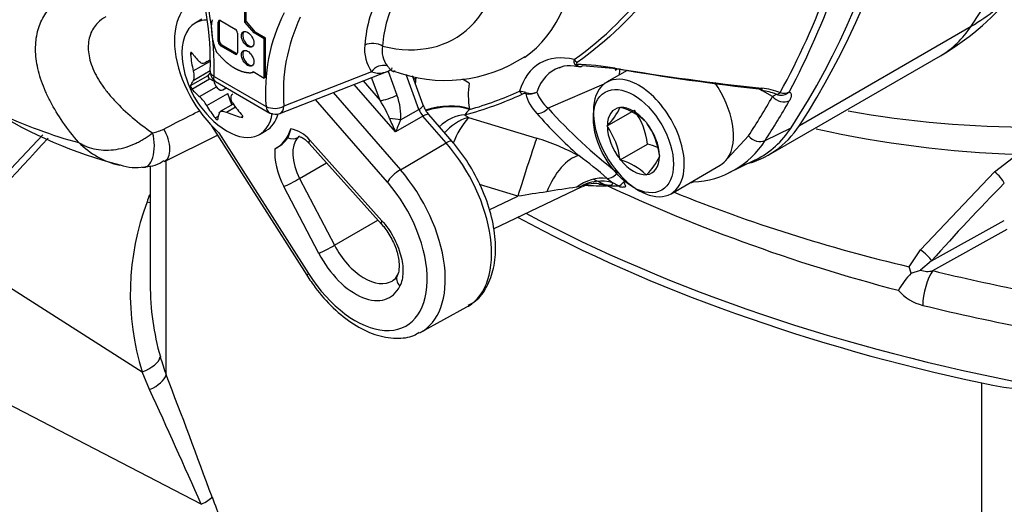
# Model space of a CAD drawing. Units: millimetres. Extents: x 0 to 210, y 0 to 297.
# Drawn here: x 20 to 27, y 201 to 205 of the extents above; entities that cross this region are included whole.
import ezdxf

# ---------------------------------------------------------------- set-up
doc = ezdxf.new("R2010")
doc.units = ezdxf.units.MM
doc.layers.add('A7A5N0BS00', color=7, linetype='Continuous')
doc.layers.add('Default', color=7, linetype='Continuous')

# ---------------------------------------------------------------- blocks, each defined once
blk = doc.blocks.new('SE11')
at = {"layer": 'A7A5N0BS00', "color": 7, "linetype": 'Continuous'}
for p, q in [((10.001, 32.7524), (10.001, 32.8315)), ((10.0091, 32.7571), (10.0091, 32.8319)), ((9.7005, 32.7743), (9.6535, 32.7472)), ((9.8224, 32.7589), (9.8143, 32.754)), ((9.8143, 32.6174), (9.8143, 32.754)), ((9.8224, 32.6222), (9.8224, 32.7589)), ((9.831, 32.7637), (9.9322, 32.7053)), ((10.001, 32.7524), (10.0091, 32.7571)), ((10.0646, 32.6784), (10.001, 32.7524)), ((10.0091, 32.7571), (10.0728, 32.6831)), ((13.8788, 32.0312), (15.0793, 32.7243)), ((9.949, 32.6763), (9.949, 32.5396)), ((10.0728, 32.6831), (10.0646, 32.6784)), ((10.1365, 32.6369), (10.0646, 32.6784)), ((10.1446, 32.6416), (10.0728, 32.6831)), ((10.1446, 32.6416), (10.1365, 32.6369)), ((10.1365, 32.3624), (10.1365, 32.6369)), ((10.1446, 32.3674), (10.1446, 32.6416)), ((9.8224, 32.6222), (9.8143, 32.6174)), ((9.8393, 32.593), (9.831, 32.5884)), ((9.9322, 32.53), (9.831, 32.5884)), ((9.9405, 32.5346), (9.8393, 32.593)), ((9.6212, 32.5259), (9.6344, 32.5335)), ((9.9405, 32.5346), (9.9322, 32.53)), ((13.6639, 31.825), (14.8644, 32.5181)), ((9.6396, 32.4123), (9.7546, 32.4787)), ((9.721, 32.4678), (9.754, 32.4869)), ((12.3331, 32.4442), (12.3443, 32.4433)), ((12.6011, 32.4278), (12.3589, 32.4466)), ((9.6212, 32.3097), (9.7446, 32.3809)), ((9.6396, 32.3457), (9.7585, 32.4144)), ((9.7446, 32.3809), (9.7592, 32.3981)), ((9.7849, 32.3726), (10.1488, 32.1625)), ((10.0593, 32.407), (10.0548, 32.4009)), ((10.0548, 32.4009), (10.063, 32.4059)), ((10.0593, 32.407), (10.1365, 32.3624)), ((10.1446, 32.3674), (10.1365, 32.3624)), ((10.245, 32.1154), (10.9964, 32.4078)), ((10.8869, 32.4066), (10.2741, 32.1654)), ((10.9457, 32.2052), (10.8872, 32.3653)), ((11.003, 32.4114), (11.0643, 32.2435)), ((11.218, 32.1433), (11.1294, 32.386)), ((11.2475, 32.1726), (11.1725, 32.378)), ((11.1811, 32.3545), (11.1959, 32.3628)), ((12.6747, 32.416), (12.5306, 32.3329)), ((9.6306, 32.2856), (9.754, 32.3568)), ((9.6837, 32.2321), (9.8013, 32.3)), ((9.7845, 32.3413), (9.754, 32.3568)), ((9.7946, 32.3373), (10.1748, 32.1177)), ((9.8469, 32.2794), (9.8709, 32.2932)), ((11.0541, 31.9854), (10.7652, 32.3178)), ((10.8269, 32.3419), (10.9457, 32.2052)), ((12.5109, 32.3193), (12.1212, 32.1507)), ((9.7336, 32.17), (9.8814, 32.2553)), ((9.9095, 32.1742), (9.8814, 32.2553)), ((10.6186, 32.2608), (11.088, 31.7206)), ((13.6158, 32.2745), (13.5928, 32.2874)), ((13.6902, 32.2331), (13.6196, 32.2724)), ((9.9199, 32.1801), (9.8288, 32.1276)), ((9.8717, 32.1236), (9.9344, 32.1598)), ((10.9972, 31.6351), (10.4952, 32.2127)), ((12.6239, 32.1554), (12.6256, 32.1578)), ((12.6256, 32.1578), (12.6291, 32.1559)), ((9.7927, 32.0839), (9.8151, 32.0968)), ((9.9736, 32.0875), (9.9865, 32.095)), ((11.2458, 32.0961), (11.0541, 31.9854)), ((11.0895, 32.0691), (11.218, 32.1433)), ((11.4087, 31.9087), (11.2458, 32.0961)), ((11.4494, 31.9189), (11.2865, 32.1063)), ((11.5379, 32.1052), (11.5638, 32.0868)), ((11.5638, 32.0868), (12.041, 31.942)), ((11.5706, 32.1478), (11.5714, 32.1422)), ((12.5337, 32.0272), (12.7247, 32.1374)), ((9.7684, 32.0287), (10.4333, 30.9829)), ((12.5337, 32.0272), (12.5355, 32.0296)), ((12.5355, 32.0227), (12.5337, 32.0272)), ((12.8059, 32.0538), (12.8093, 32.0518)), ((12.8093, 32.0518), (12.811, 32.0473)), ((9.4381, 31.7792), (9.8101, 31.9632)), ((9.8191, 31.98), (10.4456, 30.9945)), ((10.1035, 31.9678), (10.1505, 31.9949)), ((10.3223, 32.0062), (10.302, 31.9449)), ((10.3802, 31.9506), (10.3709, 31.9456)), ((13.3759, 31.8002), (13.5225, 31.9582)), ((13.6385, 31.9255), (13.8202, 32.0146)), ((10.4504, 31.9052), (10.9559, 31.3402)), ((10.4539, 31.9285), (10.9594, 31.3635)), ((11.088, 31.7206), (11.4087, 31.9087)), ((12.6256, 31.7904), (12.8165, 31.9006)), ((12.8994, 31.8195), (12.9012, 31.815)), ((12.9012, 31.815), (12.8994, 31.8126)), ((15.2427, 31.7067), (15.4033, 31.829)), ((9.3384, 31.7483), (9.3384, 30.9183)), ((9.4507, 30.2852), (9.4507, 31.7854)), ((10.3831, 31.6597), (10.5726, 31.7687)), ((12.6256, 31.7904), (12.6239, 31.7949)), ((12.6291, 31.7884), (12.6256, 31.7904)), ((12.9806, 31.5534), (13.3243, 31.7518)), ((13.3871, 31.7019), (13.5684, 31.7911)), ((12.8093, 31.6844), (12.8059, 31.6863)), ((12.811, 31.6868), (12.8093, 31.6844)), ((14.7249, 31.1608), (15.2427, 31.7067)), ((10.3831, 31.6597), (10.6275, 31.1925)), ((11.9095, 31.5352), (11.6413, 31.6167)), ((12.5631, 31.6118), (12.4759, 31.6166)), ((12.5611, 31.6089), (12.5294, 31.6083)), ((12.535, 31.6607), (12.5743, 31.6282)), ((12.5743, 31.6282), (12.5611, 31.6089)), ((12.5611, 31.6089), (12.6134, 31.6077)), ((12.6134, 31.6077), (12.5743, 31.6282)), ((10.5169, 31.1361), (10.2725, 31.6033)), ((11.7085, 31.4396), (11.9095, 31.5352)), ((11.7385, 31.3085), (12.3593, 31.6038)), ((12.3458, 31.6009), (12.3209, 31.5979)), ((10.6275, 31.1925), (10.9316, 31.3674)), ((14.8031, 31.0831), (15.3114, 31.3666)), ((14.8115, 31.015), (15.3303, 31.3042)), ((7.935, 31.1657), (9.2824, 30.3073)), ((14.6452, 31.0428), (14.7249, 31.1608)), ((14.8031, 31.0831), (14.7247, 31.0184)), ((14.6606, 30.9972), (14.6452, 31.0428)), ((14.6606, 30.9972), (14.7247, 31.0184)), ((11.2315, 30.5845), (11.5536, 30.7613)), ((9.6952, 29.3805), (7.5482, 30.4957)), ((9.3342, 30.1827), (9.2824, 30.3073)), ((15.1544, 25.8189), (15.1544, 30.2293))]:
    blk.add_line(p, q, dxfattribs=at)
for centre, radius, start, end in [((7.6038, 32.4673), 2.1555, 358.54064, 19.43215), ((7.5756, 32.436), 2.2102, 358.357, 19.54638), ((11.6919, 32.5383), 0.854, 149.46504, 176.33785), ((11.7619, 32.5396), 0.7992, 150.03008, 176.75011), ((13.9644, 34.077), 1.8, 300, 320.60528), ((11.3791, 32.2662), 1.2347, 153.38604, 184.81709), ((11.4845, 32.2646), 1.2145, 154.50939, 184.68603), ((11.1045, 32.561), 0.2668, 173.16111, 215.36985), ((11.1303, 32.551), 0.1698, 168.50681, 217.02192), ((11.4005, 33.3593), 1.0134, 248.91569, 303.48424), ((10.2315, 32.5613), 0.6721, 185.46814, 234.53185), ((10.9717, 32.3488), 0.1026, 77.0297, 145.72999), ((12.3294, 32.4774), 0.0288, 151.3264, 222.63515), ((12.3411, 32.486), 0.0432, 220.5253, 249.45732), ((12.2946, 30.7572), 1.6999, 80.00076, 89.16809), ((12.3411, 32.486), 0.0432, 249.45732, 259.15583), ((15.4753, 49.7219), 17.5297, 260.52574, 263.91122), ((9.8485, 32.4094), 0.09, 177.26777, 233.24751), ((12.0589, 32.2585), 0.8692, 173.11122, 175.63839), ((15.579, 49.8375), 17.6626, 260.29371, 263.62441), ((12.1674, 32.2434), 0.6044, 172.19274, 189.09444), ((9.5228, 32.0517), 0.2417, 29.30624, 48.28171), ((10.9105, 34.4839), 2.4601, 284.77585, 294.75576), ((10.9011, 34.5164), 2.4671, 285.76618, 294.42555), ((11.8967, 32.0449), 0.2266, 72.10298, 83.77943), ((11.9568, 32.2167), 0.0369, 76.43123, 115.90222), ((11.9899, 32.3534), 0.1037, 256.32322, 300.17523), ((12.2522, 32.3212), 0.2948, 193.46102, 224.43934), ((12, 32.3632), 0.108, 251.84445, 292.94096), ((12.2999, 32.3601), 0.2753, 200.48917, 229.51987), ((13.5906, 31.9453), 0.3286, 67.68925, 85.70634), ((13.5771, 31.8482), 0.4445, 67.98228, 84.99405), ((13.7524, 32.3314), 0.09, 245.72622, 255.13685), ((13.6712, 32.1484), 0.1101, 59.35792, 66.35769), ((10.2084, 32.2982), 0.1482, 246.28086, 296.33541), ((11.45, 32.2471), 0.2158, 200.20332, 220.75373), ((12.1969, 32.3616), 0.4742, 315.56807, 334.22411), ((12.523, 31.7681), 0.402, 45.29089, 74.70911), ((9.8792, 34.7462), 3.0833, 237.58496, 255.86322), ((10.2124, 32.1993), 0.09, 247.74017, 291.27625), ((11.6599, 31.7564), 0.3441, 106.20927, 139.75737), ((12.0683, 31.6687), 0.6552, 140.3534, 158.63498), ((11.7369, 31.9583), 0.2474, 131.99407, 143.58257), ((14.5825, 34.3472), 3.3823, 221.30232, 228.36221), ((14.7723, 34.5257), 3.5594, 221.85633, 232.53168), ((12.3144, 31.842), 0.5056, 6.66052, 35.75152), ((15.4954, 39.2923), 7.2732, 259.89409, 270.18837), ((11.9573, 32.4381), 1.0103, 200.78986, 206.62678), ((12.1205, 31.7306), 0.5075, 7.27378, 35.13826), ((12.4009, 31.7571), 0.5024, 7.12959, 35.28245), ((9.3048, 32.2579), 0.2831, 280.3329, 297.03591), ((10.2881, 31.798), 0.2109, 38.20423, 80.67055), ((13.2933, 32.3493), 0.6242, 296.39354, 327.57756), ((15.6435, 39.3568), 7.5316, 257.36825, 268.1728), ((9.2522, 32.3184), 0.5799, 224.53019, 257.4033), ((10.1016, 32.0904), 0.2477, 296.10366, 324.02554), ((11.4859, 30.194), 1.834, 62.41093, 72.38304), ((12.7132, 31.5095), 0.4046, 64.78304, 75.19786), ((13.1113, 32.2601), 0.6245, 272.39599, 327.60401), ((10.7488, 29.6179), 2.7136, 48.83307, 54.22199), ((12.5101, 31.9923), 0.4289, 314.5718, 335.22039), ((9.2389, 32.0824), 0.3459, 251.49269, 279.63689), ((9.3115, 31.9522), 0.2078, 268.14375, 306.32664), ((12.523, 31.4006), 0.402, 45.29089, 74.70911), ((12.4339, 31.4901), 0.1331, 95.10195, 123.31842), ((12.5315, 34.2159), 2.6076, 266.75177, 269.95533), ((17.6117, 42.5402), 12.0525, 244.55347, 255.38361), ((12.0718, 32.8476), 1.3416, 295.57188, 296.46698), ((23.7807, 23.1832), 11.9585, 135.09019, 138.6536), ((13.9812, 30.0079), 4.8959, 161.69949, 162.30949), ((13.4759, 22.0463), 9.6173, 98.1522, 99.37358), ((12.8909, 27.1037), 4.5302, 97.22871, 99.89905), ((12.3266, 31.7244), 0.125, 278.84393, 285.10065), ((12.6417, 31.6901), 0.09, 268.71522, 285.00152), ((17.2281, 42.05), 11.3063, 248.04967, 256.7939), ((11.0276, 30.8515), 1.8281, 159.36752, 197.3172), ((15.0971, 30.5735), 0.6083, 135.85038, 149.99016), ((14.7736, 31.1558), 0.1458, 250.42142, 285.07279), ((11.1913, 30.9196), 1.8528, 179.2371, 180.03672), ((11.1913, 30.9196), 1.8528, 180.03672, 195.91463), ((11.0107, 31.003), 0.06, 291.27404, 340.08104), ((14.822, 31.0945), 0.3322, 220.74187, 255.91511), ((11.3401, 30.9718), 2.0103, 196.18119, 199.96875), ((-37.362, 12.2035), 50.1834, 20.07844, 21.11937), ((-35.6033, 9.4795), 49.4773, 23.71733, 24.73605)]:
    blk.add_arc(centre, radius, start, end, dxfattribs=at)
for centre, major_axis, ratio, start_param, end_param in [((7.944, 41.3815), (5.76, -9.9766), 0.57735, 0.281982, 1.288815), ((6.7435, 40.6884), (5.76, -9.9766), 0.57735, 0.281982, 1.288815), ((6.6951, 40.6575), (5.7512, -9.9614), 0.57735, 0.282161, 1.288636), ((10.6351, 34.0803), (-0.8326, 1.4421), 0.57735, 2.639235, 5.214747), ((10.8985, 34.2324), (-1.0125, 1.7537), 0.57735, 3.186132, 3.918472), ((13.9644, 34.077), (1.5035, -0.9896), 0.78425, 5.908279, 6.199736), ((9.9255, 32.3846), (0.2951, -0.5112), 0.57735, 2.924191, 5.239991), ((9.8785, 32.3575), (-0.225, 0.3897), 0.57735, 0, 0.901872), ((9.8785, 32.3575), (-0.225, 0.3897), 0.57735, 5.962135, 6.283185), ((10.0061, 32.5749), (-0.1698, 0.294), 0.577401, 0.565772, 1.349582), ((9.831, 32.7444), (0.0118, -0.0205), 0.57735, 2.356195, 3.926991), ((9.8393, 32.7492), (0.0119, -0.0207), 0.57735, 3.508266, 3.926991), ((13.9644, 34.077), (-0.9, 1.5588), 0.57735, 3.141593, 3.423574), ((9.9322, 32.686), (0.0118, -0.0205), 0.57735, 0.785398, 2.356195), ((10.0283, 32.6378), (0.0305, -0.0528), 0.57735, 3.29023, 6.134549), ((9.831, 32.6077), (-0.0118, 0.0205), 0.57735, 0.785398, 2.356195), ((9.8393, 32.6125), (0.0119, -0.0207), 0.57735, 3.926991, 5.497787), ((10.9003, 32.5481), (0.0897, -0.0073), 0.626795, 0.83451, 2.363594), ((10.1486, 32.546), (-0.1196, 0.6463), 0.799913, 1.454591, 1.62997), ((10.2374, 32.6724), (-0.6563, 0.0351), 0.610882, 0.42467, 0.600049), ((9.9322, 32.5493), (-0.0118, 0.0205), 0.57735, 2.356195, 3.926991), ((9.9405, 32.5541), (-0.0119, 0.0207), 0.57735, 2.356195, 2.774428), ((10.0283, 32.5056), (0.0305, -0.0528), 0.57735, 3.290231, 6.134548), ((12.4629, 31.7741), (0.3991, -0.6913), 0.57735, 2.641318, 3.641867), ((12.5177, 31.8058), (0.3546, -0.6141), 0.57735, 3.042051, 3.60476), ((12.336, 32.5096), (-0.0262, 0.0366), 0.81522, 1.49191, 2.142879), ((12.3304, 32.4946), (-0.034, -0.0295), 0.696302, 0.435361, 0.745101), ((12.6089, 32.5063), (0.0153, 0.0887), 0.13058, 2.600375, 3.648495), ((9.7533, 32.3692), (0.0074, -0.0128), 0.57735, 3.343483, 5.557696), ((12.7556, 31.9431), (0.225, -0.3897), 0.57735, 2.475749, 6.283185), ((13.0445, 32.1099), (0.3022, -0.5234), 0.57735, 3.773414, 3.872546), ((10.1486, 32.6724), (-0.5267, -0.3932), 0.163725, -0.408033, -0.232654), ((9.821, 32.3243), (0.0259, -0.0449), 0.57735, 3.926991, 6.283185), ((11.3777, 32.2153), (-0.267, 0.0403), 0.661484, 4.020186, 4.245636), ((12.7556, 31.9431), (0.225, -0.3897), 0.57735, 0.661568, 2.475749), ((13.0993, 32.1416), (0.225, -0.3897), 0.57735, 0.268114, 1.728499), ((10.2374, 32.4433), (-0.6564, -0.0331), 0.541747, 0.364654, 0.540033), ((11.0093, 32.2419), (-0.0845, -0.0309), 0.237189, 0.636407, 2.18975), ((10.9663, 32.1914), (-0.0685, 0.216), 0.483784, 3.966741, 4.801123), ((11.9531, 32.2885), (0.0186, -0.041), 0.81522, 4.791276, 5.442245), ((11.978, 32.2911), (-0.0117, -0.0434), 0.1041, -0.761362, -0.451621), ((6.4597, 40.5216), (5.6998, -9.8723), 0.57735, 0.282549, 0.327578), ((13.6254, 32.3627), (0.0101, 0.0894), 0.025828, 2.502119, 3.147081), ((13.6254, 32.3627), (0.0101, 0.0894), 0.025828, 3.147081, 3.64393), ((13.7539, 32.2698), (-0.0783, 0.0443), 0.773079, 1.143772, 2.662209), ((13.7524, 32.3314), (0.037, 0.082), 0.3643, 3.141593, 3.8503), ((13.7524, 32.3314), (0.0231, 0.087), 0.930585, 3.141593, 4.116677), ((13.7524, 32.3314), (0.0794, -0.0423), 0.77448, 5.0027, 5.783661), ((10.1426, 32.5613), (0, -0.6573), 0.774608, 5.350029, 5.525407), ((10.3144, 32.5766), (0.1196, -0.6463), 0.799913, 5.205868, 5.381247), ((10.2124, 32.1993), (-0.0327, 0.0839), 0.62743, 3.141593, 4.069476), ((10.9113, 32.1898), (0.1068, -0.1622), 0.191622, 0.705299, 1.539682), ((11.1629, 32.1418), (-0.0845, -0.0309), 0.237189, 2.18975, 3.141593), ((11.3797, 32.0376), (0.2671, 0.0396), 0.461128, 0.70845, 1.946931), ((11.3805, 32.032), (0.2671, 0.0396), 0.461128, 0.70845, 1.937851), ((12.7175, 31.9211), (0.1287, -0.2229), 0.57735, 2.896229, 3.910555), ((12.7175, 31.9211), (-0.1287, 0.2229), 0.57735, 4.990624, 6.00495), ((6.52, 40.5564), (5.7447, -9.9501), 0.57735, 0.282549, 0.327578), ((10.3204, 32.4587), (-0.4969, -0.4303), 0.258166, -0.423363, -0.247984), ((9.8785, 32.3575), (-0.225, 0.3897), 0.57735, 2.23972, 3.765203), ((10.2256, 32.4502), (-0.6563, 0.0351), 0.610882, 1.034355, 1.209733), ((9.9255, 32.3846), (0.225, -0.3897), 0.57735, 0, 0.521978), ((11.2752, 32.1462), (0.045, -0.078), 0.5926, 4.417912, 5.037069), ((11.2186, 32.0473), (-0.0679, -0.059), 0.260335, 3.141593, 4.088877), ((11.4701, 31.861), (0.1611, 0.2166), 0.70015, 0.504262, 1.334545), ((12.0671, 32.1934), (0.0672, 0.0598), 0.761771, 3.798505, 4.846624), ((11.0345, 32.0676), (-0.0894, 0.0102), 0.108541, 4.062161, 4.97065), ((12.7175, 31.9211), (-0.1287, 0.2229), 0.57735, 0.801834, 1.81616), ((12.7175, 31.9211), (-0.1287, 0.2229), 0.57735, 3.943426, 4.957753), ((12.7639, 33.3839), (-0.9, 1.5588), 0.57735, 2.966375, 3.423574), ((11.4759, 25.5149), (5.3748, 9.3094), 0.57735, 1.175267, 1.260051), ((9.2779, 31.9172), (-0.0201, 0.1789), 0.48905, 2.967026, 5.012496), ((9.3579, 31.9404), (-0.0798, 0.1613), 0.542782, 3.13631, 4.85247), ((9.9255, 32.3846), (-0.2951, 0.5112), 0.57735, 3.108066, 3.611953), ((13.5862, 31.995), (0.0752, -0.0494), 0.784121, 4.336815, 5.855252), ((10.3199, 32.0185), (0.0657, -0.0615), 0.804252, 5.139059, 6.026405), ((10.5317, 31.7224), (-0.1389, 0.2407), 0.57735, 0.173404, 1.49878), ((10.5175, 31.9652), (0.0671, 0.06), 0.278229, 2.496736, 3.141593), ((10.5175, 31.9652), (0.0671, 0.06), 0.278229, 3.141593, 3.163966), ((11.3815, 31.8598), (-0.0679, -0.059), 0.260335, 3.141917, 4.088877), ((11.1544, 31.4643), (-0.4042, 0.7001), 0.57735, 3.153851, 5.036898), ((11.9647, 31.6987), (0.082, 0.2572), 0.014216, 0.335638, 2.263884), ((10.4692, 31.6863), (-0.1839, 0.3186), 0.57735, 0.677195, 1.49878), ((12.2544, 31.5759), (0.128, 0.2377), 0.466124, 0.359468, 1.855327), ((12.7175, 31.9211), (-0.1287, 0.2229), 0.57735, 2.896229, 3.910555), ((12.7175, 31.9211), (0.1287, -0.2229), 0.57735, 4.990624, 6.00495), ((13.0993, 32.1416), (-0.225, 0.3897), 0.57735, 3.141593, 3.409707), ((11.0608, 31.6718), (0.0679, 0.059), 0.260335, 0.947285, 2.500628), ((10.8362, 31.2806), (-0.4003, 0.6933), 0.57735, 3.111615, 5.036898), ((12.5529, 31.7435), (-0.055, -0.0712), 0.766672, 0.556595, 1.562763), ((12.7556, 31.9431), (0.225, -0.3897), 0.57735, 0, 0.661568), ((15.2489, 31.6632), (0.0637, -0.0636), 0.318277, 0.668178, 1.972137), ((10.3361, 31.64), (-0.0797, -0.0417), 0.05875, 0.616704, 2.170047), ((10.7737, 31.2445), (-0.3553, 0.6154), 0.57735, 1.64465, 5.036898), ((12.4814, 31.4124), (0.2384, 0.1268), 0.90428, 0.918123, 1.774308), ((12.4899, 31.381), (0.27, 0.0038), 0.963538, 1.238873, 2.119846), ((12.455, 31.3547), (0.0328, -0.268), 0.885128, 2.687863, 3.140798), ((12.6417, 31.6901), (-0.0384, -0.0814), 0.391254, 0.273433, 1.063392), ((12.6417, 31.6901), (0.002, 0.09), 0.764083, 2.746147, 3.141593), ((12.6417, 31.6901), (-0.0233, 0.0869), 0.065561, 2.204113, 3.13585), ((13.1101, 31.7201), (-0.0052, 0.0899), 0.784121, 3.117721, 3.464806), ((9.2819, 31.5908), (-0.1682, 0.0641), 0.457567, -4.333984, -4.202994), ((18.5168, 35.5224), (-9.6696, 0), 0.57735, 0.826387, 1.253452), ((11.023, 31.4002), (0.0671, 0.06), 0.278229, 2.496736, 3.141593), ((18.5168, 35.4636), (-9.6696, 0), 0.57735, 0.818187, 1.215643), ((10.5805, 31.1728), (-0.0797, -0.0417), 0.05875, 0.616704, 2.170047), ((10.8362, 31.2806), (-0.1952, 0.3381), 0.57735, 1.49878, 3.156327), ((10.7737, 31.2445), (-0.2402, 0.416), 0.57735, 1.49878, 3.508464), ((14.7405, 31.1205), (0.0675, -0.0595), 0.244333, 0.650641, 2.011517), ((10.5092, 31.0312), (0.076, 0.0483), 0.060247, 2.524826, 3.14166), ((11.1477, 30.9426), (0.0806, -0.04), 0.762162, 3.091531, 4.24294), ((14.8115, 30.868), (0.0428, 0.1748), 0.318812, 0.654971, 2.225767), ((18.5168, 36.0589), (-9.4896, 0), 0.57735, 1.169661, 1.241454), ((11.1544, 31.4643), (-0.4042, 0.7001), 0.57735, 3.12925, 3.153851), ((18.5168, 35.9119), (-9.6696, 0), 0.57735, 1.169661, 1.253452), ((9.2366, 30.3826), (0.1723, 0.052), 0.47773, 4.835802, 6.021558), ((9.2819, 30.2491), (0.1684, 0.0637), 0.452066, 4.85396, 5.959244), ((15.7803, 31.2037), (-1.8, 0), 0.57735, 1.215643, 1.925949), ((9.6087, 29.3875), (0.169, 0.062), 0.224503, 5.165583, 5.917622)]:
    blk.add_ellipse(centre, major_axis=major_axis, ratio=ratio, start_param=start_param, end_param=end_param, dxfattribs=at)
for centre, major_axis in [((10.0201, 32.633), (-0.0304, 0.0526)), ((10.0201, 32.5008), (0.0304, -0.0526)), ((12.7175, 31.9211), (-0.198, 0.3429))]:
    blk.add_ellipse(centre, major_axis=major_axis, ratio=0.57735, dxfattribs=at)
for points, degree, knots in [([(12.3041, 32.4912), (12.5121, 32.6398), (12.6977, 32.8226), (13.0174, 33.2458), (13.153, 33.487), (13.3189, 33.8946), (13.3677, 34.038), (13.4509, 34.3341), (13.4855, 34.4875), (13.5689, 34.9637), (13.5974, 35.3022), (13.5977, 36.023), (13.569, 36.4005), (13.457, 37.1683), (13.3741, 37.5585), (13.1549, 38.3513), (13.0169, 38.7572), (12.6954, 39.5532), (12.5115, 39.9461), (12.3041, 40.3336)], 3, [0, 0, 0, 0, 0.125, 0.125, 0.25, 0.25, 0.3125, 0.3125, 0.375, 0.375, 0.5, 0.5, 0.625, 0.625, 0.75, 0.75, 0.875, 0.875, 1, 1, 1, 1]), ([(12.325, 40.3439), (12.5354, 39.9549), (12.7222, 39.5607), (13.0493, 38.7619), (13.19, 38.3548), (13.4138, 37.5594), (13.4986, 37.1679), (13.6132, 36.397), (13.6426, 36.0177), (13.6422, 35.2935), (13.613, 34.9533), (13.5276, 34.4747), (13.4921, 34.3206), (13.407, 34.023), (13.3571, 33.879), (13.1877, 33.4696), (13.0494, 33.2275), (12.7242, 32.8032), (12.5358, 32.6203), (12.325, 32.4719)], 3, [0, 0, 0, 0, 0.125, 0.125, 0.25, 0.25, 0.375, 0.375, 0.5, 0.5, 0.625, 0.625, 0.6875, 0.6875, 0.75, 0.75, 0.875, 0.875, 1, 1, 1, 1]), ([(13.7438, 32.2603), (14.0048, 32.7352), (14.2021, 33.2726), (14.4677, 34.4732), (14.5323, 35.1205), (14.5325, 36.1586), (14.516, 36.518), (14.4501, 37.2469), (14.4008, 37.6169), (14.2037, 38.7433), (14.0048, 39.5211), (13.7438, 40.3016)], 3, [0, 0, 0, 0, 0.25, 0.25, 0.5, 0.5, 0.625, 0.625, 0.75, 0.75, 1, 1, 1, 1]), ([(13.8065, 40.3259), (14.0606, 39.5424), (14.252, 38.7619), (14.441, 37.6319), (14.4881, 37.2607), (14.551, 36.5302), (14.5667, 36.1702), (14.5665, 35.1307), (14.5051, 34.4829), (14.2505, 33.2811), (14.0606, 32.7423), (13.8065, 32.2648)], 3, [0, 0, 0, 0, 0.25, 0.25, 0.375, 0.375, 0.5, 0.5, 0.75, 0.75, 1, 1, 1, 1]), ([(8.8388, 31.9118), (8.7986, 31.9586), (8.7617, 32.006), (8.6951, 32.1019), (8.6659, 32.1497), (8.6283, 32.2214), (8.6168, 32.2453), (8.5959, 32.293), (8.5865, 32.317), (8.562, 32.3882), (8.5505, 32.4346), (8.5405, 32.5023), (8.5384, 32.5246), (8.5367, 32.5686), (8.5371, 32.5903), (8.5422, 32.6533), (8.5506, 32.6927), (8.5704, 32.747), (8.5782, 32.7643), (8.5962, 32.7973), (8.6065, 32.8129), (8.6402, 32.856), (8.6667, 32.8803), (8.6972, 32.8997)], 3, [0, 0, 0, 0, 0.125, 0.125, 0.25, 0.25, 0.3125, 0.3125, 0.375, 0.375, 0.5, 0.5, 0.5625, 0.5625, 0.625, 0.625, 0.75, 0.75, 0.8125, 0.8125, 0.875, 0.875, 1, 1, 1, 1]), ([(9.0275, 32.7903), (9.0065, 32.7794), (8.9878, 32.7656), (8.9603, 32.7377), (8.9502, 32.7249), (8.9328, 32.6969), (8.9256, 32.6819), (8.9144, 32.6502), (8.9103, 32.6334), (8.9055, 32.5982), (8.9047, 32.5797), (8.9077, 32.5227), (8.9167, 32.4835), (8.9398, 32.4231), (8.9492, 32.4026), (8.9709, 32.3617), (8.9831, 32.3414), (9.0101, 32.301), (9.025, 32.2809), (9.0571, 32.2408), (9.0744, 32.2207), (9.1295, 32.1614), (9.1699, 32.1231), (9.2574, 32.0485), (9.3049, 32.0121), (9.3556, 31.9794)], 3, [0, 0, 0, 0, 0.092799, 0.092799, 0.157599, 0.157599, 0.222399, 0.222399, 0.287199, 0.287199, 0.351999, 0.351999, 0.4816, 0.4816, 0.5464, 0.5464, 0.6112, 0.6112, 0.676, 0.676, 0.7408, 0.7408, 0.8704, 0.8704, 1, 1, 1, 1]), ([(9.6306, 32.5392), (9.6284, 32.5425), (9.6256, 32.5432), (9.6216, 32.5375), (9.6207, 32.5316), (9.6212, 32.5259)], 3, [0, 0, 0, 0, 0.5, 0.5, 1, 1, 1, 1]), ([(9.8033, 32.5438), (9.8475, 32.4936), (9.8735, 32.4713), (9.9095, 32.4405), (9.9481, 32.422), (10.0057, 32.3944), (10.0548, 32.4009)], 2, [0, 0, 0, 0.285714, 0.285714, 0.571429, 0.571429, 1, 1, 1]), ([(9.7336, 32.4795), (9.7268, 32.4704), (9.7184, 32.4649), (9.7006, 32.4633), (9.6915, 32.4672), (9.6837, 32.475)], 3, [0, 0, 0, 0, 0.5, 0.5, 1, 1, 1, 1]), ([(10.8869, 32.4066), (10.9136, 32.3964), (10.9489, 32.394), (10.9871, 32.4039), (11.0049, 32.4113), (11.0164, 32.4174), (11.0275, 32.425), (11.0337, 32.4314), (11.0278, 32.4336)], 3, [0, 0, 0, 0, 0.458333, 0.625, 0.729167, 0.8125, 0.875, 1, 1, 1, 1]), ([(10.9947, 32.4488), (10.9964, 32.4468), (10.9997, 32.4427), (11.0043, 32.4371), (11.0089, 32.4318), (11.0133, 32.427), (11.0175, 32.4226), (11.0217, 32.4187), (11.0256, 32.4153), (11.0295, 32.4126), (11.0332, 32.4105), (11.0367, 32.4091), (11.0415, 32.4082), (11.0467, 32.4095), (11.0494, 32.4132), (11.0503, 32.4156)], 3, [0, 0, 0, 0, 0.049024, 0.100018, 0.153124, 0.20847, 0.266176, 0.326351, 0.389098, 0.454508, 0.522668, 0.593655, 0.667542, 0.837266, 1, 1, 1, 1]), ([(12.1998, 32.4337), (12.2051, 32.4369), (12.2302, 32.4519), (12.2853, 32.4523), (12.3322, 32.4434), (12.3495, 32.4398)], 3, [0, 0, 0, 0, 0.133141, 0.733417, 1, 1, 1, 1]), ([(12.325, 32.4719), (12.3223, 32.47), (12.32, 32.4679), (12.3172, 32.463), (12.3166, 32.46), (12.3193, 32.4569)], 3, [0, 0, 0, 0, 0.5, 0.5, 1, 1, 1, 1]), ([(12.3193, 32.4569), (12.3221, 32.4532), (12.3252, 32.4503), (12.3315, 32.4456), (12.3349, 32.444), (12.3402, 32.4426), (12.3422, 32.4423), (12.3442, 32.4423)], 3, [0, 0, 0, 0, 0.387844, 0.387844, 0.775688, 0.775688, 1, 1, 1, 1]), ([(9.6396, 32.4123), (9.6429, 32.3981), (9.6448, 32.3839), (9.6448, 32.3602), (9.6429, 32.351), (9.6396, 32.3457)], 3, [0, 0, 0, 0, 0.5, 0.5, 1, 1, 1, 1]), ([(9.7849, 32.3726), (9.7686, 32.383), (9.7589, 32.3972), (9.7586, 32.412), (9.7586, 32.4127), (9.7586, 32.4134)], 3, [0, 0, 0, 0, 0.951645, 0.951645, 1, 1, 1, 1]), ([(9.7946, 32.3373), (9.7945, 32.3373), (9.7945, 32.3374), (9.7862, 32.3437), (9.7827, 32.3565), (9.7849, 32.3726)], 3, [0, 0, 0, 0, 0.003281, 0.003281, 1, 1, 1, 1]), ([(9.6212, 32.3097), (9.6207, 32.3082), (9.6216, 32.3039), (9.6256, 32.2936), (9.6284, 32.2884), (9.6306, 32.2856)], 3, [0, 0, 0, 0, 0.5, 0.5, 1, 1, 1, 1]), ([(9.9157, 32.1863), (9.908, 32.1979), (9.9037, 32.2107), (9.9036, 32.2344), (9.908, 32.245), (9.9157, 32.2528)], 3, [0, 0, 0, 0, 0.5, 0.5, 1, 1, 1, 1]), ([(13.6902, 32.2331), (13.699, 32.2382), (13.7058, 32.2425), (13.7121, 32.2472), (13.7135, 32.2485), (13.7145, 32.25), (13.7145, 32.2504), (13.7142, 32.2506)], 3, [0, 0, 0, 0, 0.5512875, 0.5512875, 0.8269313, 0.8269313, 1, 1, 1, 1]), ([(13.8065, 32.2648), (13.8116, 32.2634), (13.8154, 32.2607), (13.8204, 32.2536), (13.8216, 32.249), (13.8216, 32.2382), (13.8203, 32.2318), (13.8156, 32.2181), (13.8121, 32.2106), (13.8076, 32.2025)], 3, [0, 0, 0, 0, 0.25, 0.25, 0.5, 0.5, 0.75, 0.75, 1, 1, 1, 1]), ([(10.1488, 32.1625), (10.151, 32.1439), (10.1589, 32.1285), (10.173, 32.1185), (10.1757, 32.1171), (10.1785, 32.116)], 3, [0, 0, 0, 0, 0.825135, 0.825135, 1, 1, 1, 1]), ([(8.2198, 32.144), (8.2411, 32.1322), (8.2643, 32.1209), (8.3664, 32.0746), (8.4605, 32.037), (8.6507, 31.9667), (8.7489, 31.9325), (8.8388, 31.9118)], 3, [0, 0, 0, 0, 0.140734, 0.140734, 0.570367, 0.570367, 1, 1, 1, 1]), ([(9.4335, 32.0058), (9.492, 32.0357), (9.5506, 32.0656), (9.6092, 32.0955), (9.6356, 32.109), (9.6621, 32.1225), (9.6885, 32.1361)], 3, [0, 0, 0, 0, 0.689054, 0.689054, 0.689054, 1, 1, 1, 1]), ([(9.8217, 32.1191), (9.824, 32.1256), (9.83, 32.1297), (9.8478, 32.1313), (9.8593, 32.1288), (9.8717, 32.1236)], 3, [0, 0, 0, 0, 0.5, 0.5, 1, 1, 1, 1]), ([(9.9736, 32.0875), (9.9789, 32.086), (9.984, 32.0867), (9.988, 32.0923), (9.9865, 32.097), (9.983, 32.1009)], 3, [0, 0, 0, 0, 0.5, 0.5, 1, 1, 1, 1]), ([(9.7927, 32.0839), (9.7959, 32.08), (9.8008, 32.0757), (9.8088, 32.071), (9.8113, 32.0711), (9.8114, 32.0731)], 3, [0, 0, 0, 0, 0.5, 0.5, 1, 1, 1, 1]), ([(11.0895, 32.0691), (11.0831, 32.0537), (11.0769, 32.0393), (11.0651, 32.0114), (11.0594, 31.9979), (11.0541, 31.9854)], 3, [0, 0, 0, 0, 0.5, 0.5, 1, 1, 1, 1]), ([(8.8388, 31.9118), (8.8478, 31.906), (8.8573, 31.9005), (8.8766, 31.8907), (8.8865, 31.8862), (8.9171, 31.8743), (8.9386, 31.8682), (8.9831, 31.8601), (9.0061, 31.858), (9.0529, 31.8578), (9.0764, 31.8596), (9.1237, 31.867), (9.1476, 31.8726), (9.1948, 31.8873), (9.2178, 31.8964), (9.2507, 31.9118), (9.2614, 31.9173), (9.2823, 31.9288), (9.2926, 31.9349), (9.3219, 31.9534), (9.3396, 31.9663), (9.3556, 31.9794)], 3, [0, 0, 0, 0, 0.0625, 0.0625, 0.125, 0.125, 0.25, 0.25, 0.375, 0.375, 0.5, 0.5, 0.625, 0.625, 0.75, 0.75, 0.8125, 0.8125, 0.875, 0.875, 1, 1, 1, 1]), ([(10.3785, 31.9533), (10.3785, 31.9532), (10.3788, 31.9528), (10.3851, 31.9534), (10.4082, 31.9428), (10.4324, 31.9252), (10.4453, 31.9098), (10.45, 31.9042)], 3, [0, 0, 0, 0, 0.040621, 0.32704, 0.59128, 0.871917, 1, 1, 1, 1]), ([(11.5627, 30.774), (11.5818, 30.7835), (11.6332, 30.81), (11.6983, 30.9016), (11.7459, 31.0315), (11.7592, 31.1893), (11.7371, 31.3652), (11.6797, 31.5496), (11.5941, 31.7245), (11.5085, 31.849), (11.4613, 31.9049), (11.4494, 31.9189)], 3, [0, 0, 0, 0, 0.056463, 0.179296, 0.30346, 0.433743, 0.568133, 0.703024, 0.837568, 0.96519, 1, 1, 1, 1]), ([(10.956, 31.3401), (10.9561, 31.34), (10.9769, 31.3194), (11.0183, 31.2589), (11.0614, 31.1669), (11.082, 31.0773), (11.0787, 31.0094), (11.0701, 30.9914), (11.0655, 30.983)], 3, [0, 0, 0, 0, 0.001349, 0.213913, 0.430532, 0.645238, 0.850656, 1, 1, 1, 1]), ([(10.9594, 31.3635), (10.9744, 31.3467), (10.9885, 31.3289), (11.0149, 31.2913), (11.0274, 31.2713), (11.0497, 31.2304), (11.0596, 31.2097), (11.0768, 31.1675), (11.0842, 31.1459), (11.0957, 31.1038), (11.0999, 31.083), (11.1053, 31.0424), (11.1064, 31.0226), (11.1049, 30.9667), (11.0975, 30.9331), (11.0841, 30.9059)], 3, [0, 0, 0, 0, 0.125, 0.125, 0.25, 0.25, 0.375, 0.375, 0.5, 0.5, 0.625, 0.625, 0.75, 0.75, 1, 1, 1, 1]), ([(10.4333, 30.9829), (10.4543, 30.9512), (10.5068, 30.8735), (10.6181, 30.7482), (10.7595, 30.6359), (10.9106, 30.5608), (11.0524, 30.5364), (11.1627, 30.5475), (11.2063, 30.5759), (11.2198, 30.5848)], 3, [0, 0, 0, 0, 0.091153, 0.264108, 0.438516, 0.614849, 0.792443, 0.94501, 1, 1, 1, 1]), ([(9.7715, 29.4318), (9.8122, 29.3225), (9.8916, 29.1089), (10.0189, 28.8012), (10.1769, 28.4471), (10.37, 28.0583), (10.6933, 27.4892), (11.1559, 26.8319), (11.7254, 26.2924), (12.2316, 25.9856), (12.6302, 25.8211), (13.0395, 25.719), (13.455, 25.6701), (13.8739, 25.6629), (14.2853, 25.6893), (14.711, 25.7401), (14.9995, 25.7914), (15.1544, 25.8189)], 3, [0, 0, 0, 0, 0.043878, 0.085696, 0.12547, 0.19032, 0.2502, 0.3752, 0.499888, 0.562827, 0.625239, 0.687779, 0.750602, 0.812978, 0.875133, 0.932934, 1, 1, 1, 1])]:
    blk.add_open_spline(points, degree=degree, knots=knots, dxfattribs=at)
for points in [[(12.3442, 32.4423), (12.3492, 32.4423), (12.3542, 32.4438), (12.3589, 32.4466)], [(10.3829, 31.9548), (10.3784, 31.9525), (10.3744, 31.9494), (10.3709, 31.9456)], [(8.6254, 31.9406), (8.39, 31.6927), (8.1595, 31.4341), (7.935, 31.1657)]]:
    blk.add_open_spline(points, degree=3, dxfattribs=at)

msp = doc.modelspace()

# ---------------------------------------------------------------- block references
at = {"layer": 'Default', "color": 7}
msp.add_blockref('SE11', (11.5408, 171.8342), dxfattribs=at)

doc.saveas('drawing.dxf')
